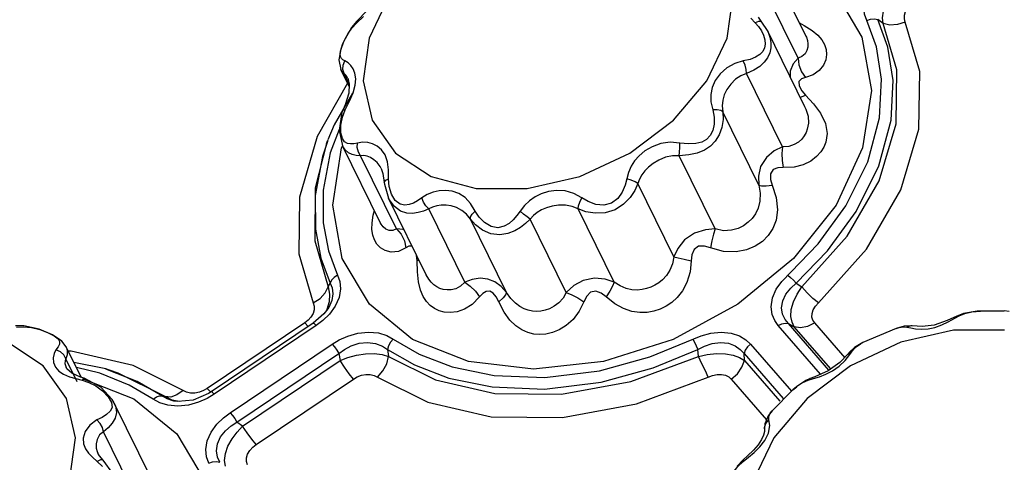
# Model space of a CAD drawing. Units: inches. Extents: x -4 to 128, y -2 to 80.
# Drawn here: x 98 to 103, y 69 to 71 of the extents above; entities that cross this region are included whole.
import ezdxf

# ---------------------------------------------------------------- set-up
doc = ezdxf.new("R2010")
doc.units = ezdxf.units.IN
doc.header["$LTSCALE"] = 1.98
doc.header["$MEASUREMENT"] = 0
doc.layers.add('R-SWTS-DET1', color=1, linetype='Continuous')

msp = doc.modelspace()

# ---------------------------------------------------------------- linework, layer by layer
at = {"layer": 'R-SWTS-DET1'}
for p, q in [((102.4244, 71.3379), (102.225, 71.7442)), ((102.3832, 71.221), (102.1922, 71.6101)), ((100.2171, 71.5546), (100.1083, 71.327)), ((100.0431, 71.4084), (100.0788, 71.4408)), ((100.0418, 71.4151), (100.0146, 71.3824)), ((100.0169, 71.3799), (100.0431, 71.4084)), ((100.0418, 71.4151), (100.0418, 71.4151)), ((100.0418, 71.4151), (100.0431, 71.4084)), ((102.1321, 71.4326), (102.1557, 71.4084)), ((102.1737, 71.4149), (102.1557, 71.4084)), ((102.1916, 71.4116), (102.173, 71.437)), ((102.1916, 71.4116), (102.1916, 71.4116)), ((102.2204, 71.3669), (102.1916, 71.4116)), ((102.8354, 71.4044), (102.8056, 71.4246)), ((100.0146, 71.3824), (99.9726, 71.3076)), ((99.981, 71.3225), (99.9964, 71.3504)), ((99.9964, 71.3504), (100.0169, 71.3799)), ((102.4178, 70.9645), (102.2204, 71.3669)), ((102.2204, 71.3669), (102.2204, 71.3669)), ((102.2204, 71.3669), (102.2241, 71.3588)), ((102.4245, 71.3379), (102.4245, 71.3377)), ((99.9726, 71.3076), (99.9575, 71.2666)), ((99.9617, 71.2746), (99.9697, 71.2972)), ((99.9697, 71.2972), (99.981, 71.3225)), ((102.2094, 71.2952), (102.206, 71.2746)), ((102.2075, 71.3181), (102.2094, 71.2952)), ((99.9577, 71.2673), (99.9474, 71.2119)), ((99.957, 71.2566), (99.9617, 71.2746)), ((99.9474, 71.2119), (99.958, 71.1605)), ((99.9684, 71.1596), (99.97, 71.1832)), ((99.9803, 71.2054), (99.969, 71.2113)), ((99.97, 71.1832), (99.9803, 71.2054)), ((100.0023, 71.0704), (99.958, 71.1607)), ((99.958, 71.1605), (99.958, 71.1606)), ((99.964, 71.1507), (99.958, 71.1605)), ((99.9757, 71.1383), (99.964, 71.1507)), ((99.9757, 71.1383), (99.9684, 71.1596)), ((100.003, 71.0828), (99.9757, 71.1383)), ((102.3011, 70.7491), (102.1102, 71.1383)), ((99.9942, 71.0867), (99.8323, 70.8047)), ((99.9946, 71.1146), (99.9945, 71.1147)), ((99.9946, 71.1146), (100.0031, 71.0823)), ((100.0031, 71.0823), (99.9999, 71.0349)), ((100.0231, 71.0358), (100.0345, 71.0762)), ((100.0201, 71.034), (99.9221, 70.8663)), ((100.0044, 70.9918), (100.0231, 71.0358)), ((102.4023, 71.0142), (102.4236, 71.0229)), ((102.4026, 71.0471), (102.4236, 71.0229)), ((102.4236, 71.0229), (102.4657, 70.9782)), ((99.9819, 70.9456), (100.0044, 70.9918)), ((102.3939, 71.0133), (102.4023, 71.0142)), ((99.9643, 70.931), (99.9496, 70.8377)), ((99.9694, 70.9447), (99.9643, 70.931)), ((99.9694, 70.9447), (99.9694, 70.9448)), ((102.1749, 70.5468), (101.9839, 70.936)), ((102.4178, 70.9645), (102.4183, 70.9636)), ((99.9221, 70.8663), (99.8898, 70.786)), ((99.9503, 70.8422), (99.9016, 70.7178)), ((99.9496, 70.8377), (99.9674, 70.7547)), ((99.9587, 70.8236), (99.9586, 70.8637)), ((99.9663, 70.7931), (99.9587, 70.8236)), ((99.8826, 70.7664), (99.8896, 70.7856)), ((99.9625, 70.7442), (99.9674, 70.7546)), ((100.1668, 70.3484), (99.9674, 70.7546)), ((99.9677, 70.754), (99.9674, 70.7545)), ((100.2543, 70.3134), (100.0633, 70.7025)), ((101.9442, 70.3134), (101.7533, 70.7025)), ((100.1717, 70.6347), (100.1816, 70.6078)), ((100.1719, 70.6343), (100.1717, 70.6347)), ((100.1816, 70.6078), (100.1888, 70.5602)), ((100.1888, 70.5603), (100.1897, 70.5513)), ((100.1888, 70.5602), (100.1888, 70.5603)), ((100.1897, 70.5513), (100.2117, 70.4765)), ((100.1961, 70.5718), (100.2117, 70.5797)), ((100.2148, 70.5384), (100.2117, 70.5797)), ((101.7244, 70.1653), (101.5334, 70.5545)), ((100.2269, 70.4979), (100.2148, 70.5384)), ((100.4108, 70.0707), (100.2116, 70.4767)), ((100.2117, 70.4765), (100.2116, 70.4767)), ((100.1298, 70.3869), (100.136, 70.4111)), ((100.6155, 70.0305), (100.4245, 70.4197)), ((101.4082, 70.0305), (101.2172, 70.4197)), ((100.1238, 70.3457), (100.1298, 70.3869)), ((100.1668, 70.3482), (100.1668, 70.3483)), ((100.8366, 69.9763), (100.6456, 70.3655)), ((101.1536, 69.9763), (100.9626, 70.3655)), ((100.3625, 70.1442), (100.3597, 70.175)), ((100.3726, 70.1487), (100.3625, 70.1442)), ((100.3647, 70.0851), (100.3625, 70.1442)), ((100.4109, 70.0706), (100.4107, 70.0709)), ((99.891, 70.0063), (99.9017, 70.025)), ((102.3731, 70.025), (102.4033, 70.0063)), ((99.8123, 69.921), (99.8486, 69.9441)), ((99.8893, 69.8898), (99.8684, 69.8625)), ((99.8846, 69.886), (99.8803, 69.8781)), ((99.8893, 69.8898), (99.8893, 69.8898)), ((99.9284, 69.9039), (99.8978, 69.8619)), ((103.3325, 69.8764), (103.2605, 69.8639)), ((103.2675, 69.8639), (103.3041, 69.8727)), ((103.3041, 69.8727), (103.3512, 69.8776)), ((103.3515, 69.8777), (103.3325, 69.8764)), ((103.4768, 69.8783), (103.3512, 69.8776)), ((103.3512, 69.8776), (103.3515, 69.8777)), ((103.3515, 69.8777), (103.3939, 69.8785)), ((103.5026, 69.876), (103.4764, 69.8783)), ((103.4765, 69.8783), (103.4769, 69.8782)), ((99.7843, 69.8285), (99.7665, 69.8146)), ((99.8684, 69.8625), (99.8113, 69.8135)), ((99.8629, 69.8276), (99.8271, 69.8006)), ((99.8978, 69.8619), (99.8629, 69.8276)), ((103.1744, 69.8278), (103.1055, 69.8035)), ((103.2252, 69.8511), (103.1744, 69.8278)), ((103.2605, 69.8639), (103.2253, 69.8511)), ((103.2253, 69.8511), (103.2377, 69.8515)), ((103.2377, 69.8515), (103.2675, 69.8639)), ((98.2376, 69.7925), (98.2751, 69.7944)), ((98.3622, 69.7793), (98.4053, 69.7628)), ((99.7665, 69.8146), (99.25, 69.4668)), ((99.8113, 69.8135), (99.2705, 69.4494)), ((99.8271, 69.8006), (99.2864, 69.4364)), ((99.7665, 69.8146), (99.7847, 69.7957)), ((99.8271, 69.8006), (99.818, 69.8101)), ((102.5018, 69.5423), (102.2779, 69.8006)), ((102.332, 69.8111), (102.3634, 69.7935)), ((102.5463, 69.5639), (102.332, 69.8111)), ((102.5555, 69.5719), (102.3634, 69.7935)), ((102.6325, 69.6289), (102.4715, 69.8146)), ((102.9029, 69.7859), (102.7268, 69.7107)), ((102.903, 69.7859), (102.9031, 69.7859)), ((102.9466, 69.7976), (102.9031, 69.7859)), ((103.207, 69.7766), (102.9276, 69.7118)), ((102.9883, 69.7988), (102.9466, 69.7976)), ((102.9811, 69.799), (102.9609, 69.7925)), ((102.9879, 69.7989), (102.9811, 69.799)), ((103.0419, 69.7954), (102.9879, 69.7989)), ((102.9883, 69.7988), (102.9879, 69.7989)), ((103.1055, 69.8035), (103.0419, 69.7954)), ((103.4774, 69.7766), (103.207, 69.7766)), ((98.5014, 69.6879), (98.4793, 69.7176)), ((98.3794, 69.5875), (98.1904, 69.7118)), ((98.4588, 69.6872), (98.4476, 69.671)), ((98.4711, 69.6615), (98.4476, 69.671)), ((98.5807, 69.5264), (98.5017, 69.6873)), ((98.5289, 69.6652), (98.5125, 69.6655)), ((98.8562, 69.5887), (98.5289, 69.6652)), ((99.3718, 69.3379), (99.9125, 69.7021)), ((100.2061, 69.6739), (100.2111, 69.6371)), ((101.855, 69.6371), (101.8517, 69.6739)), ((102.1317, 69.7021), (102.3483, 69.4522)), ((102.6823, 69.6835), (102.6563, 69.6592)), ((102.6587, 69.6467), (102.6757, 69.671)), ((102.9276, 69.7118), (102.6618, 69.5875)), ((102.6757, 69.671), (102.6911, 69.6878)), ((102.7269, 69.7107), (102.6823, 69.6835)), ((102.6911, 69.6878), (102.7142, 69.704)), ((102.7142, 69.704), (102.7268, 69.7107)), ((102.7268, 69.7107), (102.7269, 69.7107)), ((98.5599, 69.5027), (98.5005, 69.6237)), ((99.4073, 69.2885), (99.948, 69.6527)), ((99.4376, 69.2672), (99.9541, 69.6151)), ((99.948, 69.6527), (99.9541, 69.6151)), ((102.0984, 69.6151), (102.0967, 69.6527)), ((102.0967, 69.6527), (102.3038, 69.4137)), ((102.0984, 69.6151), (102.2862, 69.3984)), ((102.6567, 69.6596), (102.6479, 69.6493)), ((102.6563, 69.6592), (102.6567, 69.6596)), ((98.5028, 69.4137), (98.3794, 69.5875)), ((98.5018, 69.5778), (98.5018, 69.5777)), ((98.5059, 69.5709), (98.5018, 69.5777)), ((98.5316, 69.5481), (98.5059, 69.5709)), ((98.7119, 69.5701), (98.5421, 69.6051)), ((98.6798, 69.5475), (98.5556, 69.5776)), ((98.7309, 69.564), (98.7119, 69.5701)), ((98.8787, 69.5033), (98.7122, 69.57)), ((99.1215, 69.4558), (98.8562, 69.5887)), ((102.6618, 69.5875), (102.431, 69.4137)), ((102.5309, 69.542), (102.5663, 69.5598)), ((98.5186, 69.5289), (98.5521, 69.5188)), ((98.5521, 69.5188), (98.5871, 69.51)), ((98.5871, 69.51), (98.6226, 69.4984)), ((98.5952, 69.5165), (98.86, 69.4118)), ((98.597, 69.5209), (98.5969, 69.5209)), ((98.6855, 69.4728), (98.597, 69.5209)), ((98.8351, 69.4848), (98.6798, 69.5475)), ((99.5086, 69.1684), (100.0251, 69.5163)), ((102.0285, 69.5163), (102.2163, 69.2996)), ((102.425, 69.509), (102.3756, 69.4757)), ((102.4058, 69.4961), (102.4367, 69.51)), ((102.4475, 69.5195), (102.425, 69.509)), ((102.4469, 69.5193), (102.4367, 69.51)), ((102.4475, 69.5195), (102.4469, 69.5193)), ((102.4969, 69.5291), (102.5309, 69.542)), ((98.9638, 69.4098), (98.8351, 69.4848)), ((99.0118, 69.4257), (98.8787, 69.5033)), ((99.1392, 69.4468), (99.1215, 69.4558)), ((99.2302, 69.4554), (99.2078, 69.4466)), ((99.25, 69.4668), (99.2302, 69.4554)), ((99.25, 69.4668), (99.2682, 69.4479)), ((102.3563, 69.4591), (102.2457, 69.348)), ((102.3756, 69.4757), (102.3559, 69.4588)), ((102.3559, 69.4588), (102.3563, 69.4591)), ((102.3563, 69.4591), (102.376, 69.4758)), ((99.0118, 69.4257), (99.0259, 69.4237)), ((99.0558, 69.4213), (99.0259, 69.4237)), ((99.0642, 69.4054), (99.0259, 69.4237)), ((99.1005, 69.3974), (99.0642, 69.4054)), ((99.1753, 69.4049), (99.0935, 69.3967)), ((99.2567, 69.4405), (99.1753, 69.4049)), ((99.2487, 69.4138), (99.2035, 69.3934)), ((99.2864, 69.4364), (99.2487, 69.4138)), ((99.2705, 69.4494), (99.2567, 69.4405)), ((99.2716, 69.4496), (99.2705, 69.4494)), ((102.431, 69.4137), (102.2541, 69.2046)), ((98.9516, 68.9902), (98.756, 69.389)), ((99.0944, 69.3723), (99.0415, 69.3773)), ((99.0935, 69.3967), (99.072, 69.3999)), ((99.0935, 69.3967), (99.0935, 69.3967)), ((99.1508, 69.3782), (99.0944, 69.3723)), ((99.2035, 69.3934), (99.1508, 69.3782)), ((102.2329, 69.2692), (102.2287, 69.2994)), ((102.2353, 69.3347), (102.2458, 69.348)), ((99.4376, 69.2672), (99.4073, 69.2885)), ((102.2076, 69.2788), (102.2058, 69.2534)), ((102.2058, 69.2527), (102.2058, 69.2534)), ((102.2058, 69.2527), (102.2059, 69.25)), ((102.226, 69.2287), (102.2329, 69.2692)), ((98.8871, 68.8556), (98.7, 69.2368)), ((102.2541, 69.2046), (102.1453, 68.977)), ((102.1893, 69.1954), (102.1717, 69.1683)), ((102.1997, 69.2191), (102.1893, 69.1954)), ((102.2072, 69.1897), (102.226, 69.2287)), ((98.6408, 69.1012), (98.6663, 69.0795)), ((98.6697, 69.124), (98.67, 69.1235)), ((98.6788, 69.1091), (98.6698, 69.124)), ((98.6986, 69.0867), (98.6788, 69.1091)), ((102.0914, 69.0795), (102.1201, 69.1026)), ((102.1201, 69.1026), (102.1504, 69.1276)), ((98.6833, 69.0879), (98.6663, 69.0795)), ((98.6663, 69.0795), (98.6945, 69.0531)), ((98.6986, 69.0867), (98.6985, 69.0868)), ((98.7493, 69.0158), (98.6985, 69.0868)), ((102.0921, 69.0881), (102.061, 69.0542)), ((102.0921, 69.0881), (102.0914, 69.0795)), ((102.0921, 69.0881), (102.0921, 69.0881))]:
    msp.add_line(p, q, dxfattribs=at)
for points in [[(102.008, 71.327), (102.0399, 71.5546), (101.9922, 71.7637)], [(102.3494, 71.7618), (102.5778, 71.5751), (102.7222, 71.3317), (102.7726, 71.0483), (102.7257, 70.7442)], [(102.7473, 71.4205), (102.7359, 71.4532), (102.732, 71.4929), (102.7394, 71.538), (102.7599, 71.5845), (102.7904, 71.6265), (102.8254, 71.6608), (102.8611, 71.6879)], [(102.8354, 71.4044), (102.8314, 71.4348), (102.8358, 71.4706), (102.8492, 71.5097), (102.8705, 71.5489), (102.8974, 71.5854), (102.927, 71.6172)], [(100.1498, 71.5409), (100.0969, 71.4721), (100.0418, 71.4151)], [(102.9522, 71.412), (102.947, 71.4294), (102.9472, 71.4488), (102.9532, 71.4687), (102.9647, 71.4878), (102.9803, 71.5046), (102.998, 71.5184)], [(102.1557, 71.4084), (102.1741, 71.388), (102.1893, 71.3656)], [(102.1916, 71.4116), (102.187, 71.4147), (102.1737, 71.4149)], [(102.297, 70.0344), (102.4897, 70.234), (102.6371, 70.436), (102.7531, 70.6696), (102.8159, 70.9042), (102.8259, 71.109), (102.7987, 71.2798), (102.7473, 71.4205)], [(102.3731, 70.025), (102.5393, 70.1971), (102.6917, 70.4062), (102.8117, 70.6479), (102.8766, 70.8907), (102.887, 71.1024), (102.8588, 71.279), (102.8056, 71.4246)], [(102.3903, 71.4074), (102.4163, 71.3942), (102.4576, 71.3678)], [(102.4033, 70.0063), (102.6439, 70.2755), (102.814, 70.5698), (102.9029, 70.8714), (102.9067, 71.1583), (102.8354, 71.4044)], [(102.4915, 69.921), (102.7471, 70.2069), (102.9289, 70.5208), (103.0241, 70.8428), (103.0283, 71.1491), (102.9522, 71.412)], [(102.7473, 71.4205), (102.7677, 71.4274), (102.7879, 71.4288), (102.8056, 71.4246)], [(102.9522, 71.412), (102.9113, 71.3984), (102.8707, 71.3957), (102.8354, 71.4044)], [(102.1893, 71.3656), (102.2007, 71.3419), (102.2075, 71.3181)], [(102.2241, 71.3588), (102.2336, 71.3313), (102.2385, 71.3031), (102.2384, 71.2752), (102.2331, 71.2489)], [(102.4245, 71.3377), (102.4272, 71.3318), (102.4331, 71.3146), (102.4359, 71.297), (102.4353, 71.2789), (102.4304, 71.2605), (102.4201, 71.243), (102.4037, 71.2287), (102.3832, 71.221)], [(102.4576, 71.3678), (102.4876, 71.3421), (102.5089, 71.3169), (102.5232, 71.292), (102.5316, 71.2665), (102.5342, 71.2401), (102.5303, 71.2122), (102.5183, 71.1833), (102.496, 71.155), (102.4628, 71.1312), (102.423, 71.1167)], [(100.1083, 71.327), (100.0765, 71.0994), (100.1241, 70.8902)], [(100.1241, 70.8902), (100.2475, 70.7165), (100.4365, 70.5922), (100.6759, 70.5274), (100.9462, 70.5274), (101.2257, 70.5922), (101.4915, 70.7165), (101.7223, 70.8902), (101.8992, 71.0994), (102.008, 71.327)], [(99.969, 71.2113), (99.9611, 71.219), (99.9565, 71.2289), (99.9552, 71.2413), (99.957, 71.2566)], [(102.206, 71.2746), (102.1965, 71.2552), (102.1808, 71.2388), (102.1584, 71.2251), (102.1289, 71.2139), (102.0929, 71.2054)], [(102.2331, 71.2489), (102.2216, 71.2225), (102.204, 71.1984), (102.1798, 71.1762), (102.1483, 71.1559), (102.1102, 71.1383)], [(100.0242, 71.1631), (100.0116, 71.182), (99.9966, 71.1963), (99.9803, 71.2054)], [(102.0929, 71.2054), (102.0479, 71.1919), (102.0058, 71.1689), (101.9699, 71.1378), (101.9435, 71.1022), (101.9273, 71.0653), (101.9202, 71.0274), (101.9215, 70.9877), (101.9308, 70.9456)], [(102.1102, 71.1383), (102.1081, 71.1596), (102.1021, 71.1832), (102.0929, 71.2054)], [(102.3832, 71.221), (102.3576, 71.191), (102.3414, 71.1504), (102.3419, 71.1193)], [(102.3832, 71.221), (102.3877, 71.1844), (102.4014, 71.1485), (102.423, 71.1167)], [(99.9945, 71.1147), (99.9925, 71.1186), (99.9844, 71.1305), (99.9757, 71.1383)], [(100.0345, 71.0762), (100.0374, 71.1111), (100.0332, 71.1398), (100.0242, 71.1631)], [(102.1102, 71.1383), (102.0802, 71.1269), (102.0516, 71.1079), (102.0261, 71.0827), (102.006, 71.0544), (101.992, 71.0255), (101.9837, 70.9966), (101.9811, 70.9668), (101.9839, 70.936)], [(102.423, 71.1167), (102.4017, 71.1096), (102.3878, 71.096), (102.3883, 71.0733), (102.4026, 71.0471)], [(99.9999, 71.0349), (99.9804, 70.9725), (99.9694, 70.9448)], [(102.4657, 70.9782), (102.503, 70.9279), (102.5282, 70.8741), (102.5368, 70.821), (102.5297, 70.7734)], [(99.9586, 70.8637), (99.9667, 70.9061), (99.9819, 70.9456)], [(99.9694, 70.9448), (99.9715, 70.9461), (99.9819, 70.9456)], [(101.9839, 70.936), (101.9856, 70.8938), (101.9791, 70.8515), (101.965, 70.8131), (101.9445, 70.7803), (101.9185, 70.7536), (101.887, 70.7326), (101.849, 70.7166), (101.8039, 70.7063), (101.7533, 70.7025)], [(101.9308, 70.9456), (101.9386, 70.9074), (101.939, 70.8695), (101.9318, 70.8361), (101.9179, 70.809), (101.8981, 70.7886), (101.8726, 70.7746), (101.8406, 70.7666), (101.8016, 70.7648), (101.7571, 70.7698)], [(101.9839, 70.936), (101.9728, 70.9427), (101.9541, 70.9461), (101.9308, 70.9456)], [(102.4183, 70.9636), (102.4246, 70.9497), (102.436, 70.9118), (102.4383, 70.8753), (102.4324, 70.8428)], [(102.4324, 70.8428), (102.4257, 70.8254), (102.416, 70.8081), (102.4027, 70.791), (102.385, 70.7749), (102.3622, 70.761), (102.334, 70.7515), (102.3011, 70.7491)], [(99.8323, 70.8047), (99.7391, 70.4816), (99.7364, 70.1821), (99.8123, 69.921)], [(99.8826, 70.7664), (99.8223, 70.5318), (99.8199, 70.2511), (99.891, 70.0063)], [(99.8886, 70.7827), (99.861, 70.6975), (99.8226, 70.4915), (99.8231, 70.3125), (99.8518, 70.1585), (99.9017, 70.025)], [(100.0469, 70.7698), (100.027, 70.7658), (100.0092, 70.7647), (99.9929, 70.7673), (99.9784, 70.7757), (99.9663, 70.7931)], [(100.0633, 70.7025), (100.0515, 70.7218), (100.0457, 70.7454), (100.0469, 70.7698)], [(100.2057, 70.6706), (100.1931, 70.7062), (100.1743, 70.7333), (100.1518, 70.7523), (100.1271, 70.7648), (100.1008, 70.7719), (100.0736, 70.7736), (100.0469, 70.7698)], [(101.7571, 70.7698), (101.7054, 70.7735), (101.6548, 70.7664), (101.6088, 70.75), (101.5702, 70.7277), (101.5399, 70.7025), (101.5161, 70.6754), (101.4976, 70.646), (101.4838, 70.614), (101.4748, 70.5797)], [(101.7533, 70.7025), (101.7545, 70.7218), (101.7559, 70.7454), (101.7571, 70.7698)], [(102.5297, 70.7734), (102.5193, 70.7479), (102.5035, 70.7223), (102.4811, 70.6973), (102.4507, 70.6739), (102.4112, 70.6541), (102.362, 70.6413), (102.305, 70.6391)], [(99.9016, 70.7178), (99.8645, 70.5187), (99.8649, 70.3458), (99.8927, 70.1969), (99.941, 70.068)], [(102.7257, 70.7442), (102.5847, 70.4401), (102.3591, 70.1567), (102.0643, 69.9134), (101.7205, 69.7266), (101.351, 69.6093), (100.981, 69.5692), (100.6358, 69.6093), (100.3389, 69.7266), (100.1104, 69.9134), (99.9661, 70.1567), (99.9156, 70.4401), (99.9625, 70.7442)], [(100.0633, 70.7025), (100.04, 70.7042), (100.0186, 70.7091), (99.9987, 70.7185), (99.9805, 70.7343), (99.9677, 70.754)], [(102.3011, 70.7491), (102.2567, 70.7283), (102.215, 70.6934), (102.1847, 70.6444), (102.1732, 70.5929), (102.1749, 70.5468)], [(102.3011, 70.7491), (102.2967, 70.7148), (102.2981, 70.677), (102.305, 70.6391)], [(100.1717, 70.6347), (100.1663, 70.6446), (100.1508, 70.6656), (100.1338, 70.6812), (100.1162, 70.6924), (100.0983, 70.6997), (100.0803, 70.7031), (100.0633, 70.7025)], [(100.2117, 70.5797), (100.2114, 70.6278), (100.2057, 70.6706)], [(101.7533, 70.7025), (101.7166, 70.7022), (101.6797, 70.6939), (101.645, 70.6793), (101.6148, 70.6611), (101.5903, 70.6418), (101.5706, 70.6218), (101.5546, 70.6007), (101.5421, 70.5782), (101.5334, 70.5545)], [(102.305, 70.6391), (102.2756, 70.6386), (102.2504, 70.6291), (102.2366, 70.6063), (102.2372, 70.5759), (102.2464, 70.5453)], [(100.1888, 70.5603), (100.1891, 70.563), (100.1961, 70.5718)], [(101.5334, 70.5545), (101.5168, 70.5182), (101.4924, 70.4806), (101.4582, 70.4443), (101.4124, 70.4145), (101.3597, 70.3984), (101.3063, 70.3965), (101.2579, 70.405), (101.2172, 70.4197)], [(101.4748, 70.5797), (101.466, 70.5451), (101.4511, 70.5095), (101.4279, 70.4759), (101.3943, 70.4503), (101.3533, 70.4399), (101.3102, 70.4442), (101.2704, 70.4587), (101.2367, 70.4782)], [(101.5334, 70.5545), (101.5187, 70.563), (101.4981, 70.5718), (101.4748, 70.5797)], [(100.671, 70.4086), (100.6466, 70.4485), (100.6174, 70.4801), (100.5839, 70.5018), (100.5484, 70.514), (100.5136, 70.5181), (100.48, 70.516), (100.4474, 70.5085), (100.416, 70.4958), (100.3871, 70.4782)], [(101.2367, 70.4782), (101.1935, 70.5018), (101.1478, 70.5151), (101.1021, 70.5179), (101.0593, 70.5119), (101.0216, 70.4998), (100.9884, 70.4833), (100.9587, 70.4624), (100.9322, 70.4374), (100.9097, 70.4086)], [(102.2464, 70.5453), (102.2671, 70.48), (102.2742, 70.4156), (102.2669, 70.3602), (102.2494, 70.3152), (102.2249, 70.2783), (102.1941, 70.2475), (102.1563, 70.2219), (102.1101, 70.2022), (102.0542, 70.1912), (101.988, 70.1934), (101.9181, 70.2129)], [(102.1749, 70.5468), (102.1822, 70.5033), (102.181, 70.4606), (102.172, 70.4241), (102.1578, 70.3943), (102.1401, 70.3697), (102.1192, 70.3487), (102.0944, 70.3307), (102.0648, 70.3161), (102.0295, 70.3063), (101.9881, 70.3044), (101.9442, 70.3134)], [(102.1749, 70.5468), (102.1896, 70.5432), (102.2142, 70.5426), (102.2464, 70.5453)], [(100.4245, 70.4197), (100.3966, 70.4082), (100.3684, 70.4001), (100.3391, 70.3959), (100.3082, 70.3977), (100.2756, 70.4084), (100.2431, 70.4321), (100.216, 70.4682), (100.2117, 70.4765)], [(100.3431, 70.4511), (100.3205, 70.4427), (100.2969, 70.4397), (100.2721, 70.4457), (100.2473, 70.465), (100.2269, 70.4979)], [(100.3871, 70.4782), (100.365, 70.4632), (100.3431, 70.4511)], [(100.4245, 70.4197), (100.4095, 70.4354), (100.3963, 70.456), (100.3871, 70.4782)], [(101.2172, 70.4197), (101.2195, 70.4354), (101.2264, 70.456), (101.2367, 70.4782)], [(100.6456, 70.3655), (100.6245, 70.3915), (100.5996, 70.4123), (100.5719, 70.4271), (100.5434, 70.4361), (100.5164, 70.4401), (100.491, 70.4403), (100.4671, 70.4369), (100.4447, 70.43), (100.4245, 70.4197)], [(100.6456, 70.3655), (100.6465, 70.3773), (100.6555, 70.3924), (100.671, 70.4086)], [(100.9097, 70.4086), (100.8924, 70.3845), (100.873, 70.3625), (100.8507, 70.3429), (100.824, 70.3275), (100.7915, 70.3203), (100.7552, 70.3267), (100.7203, 70.3471), (100.6917, 70.3763), (100.671, 70.4086)], [(100.9626, 70.3655), (100.9465, 70.3773), (100.9279, 70.3924), (100.9097, 70.4086)], [(101.2172, 70.4197), (101.1844, 70.4334), (101.1491, 70.4399), (101.1131, 70.4398), (101.0793, 70.4344), (101.0495, 70.4257), (101.0234, 70.4144), (101.0001, 70.4007), (100.9797, 70.3843), (100.9626, 70.3655)], [(100.303, 70.2129), (100.2633, 70.1942), (100.2247, 70.1905), (100.1926, 70.1983), (100.1678, 70.2131), (100.1494, 70.2325), (100.1363, 70.2551), (100.1277, 70.281), (100.1234, 70.3108), (100.1238, 70.3457)], [(100.2543, 70.3134), (100.2345, 70.3046), (100.2144, 70.3054), (100.1971, 70.3129), (100.1832, 70.3243), (100.1724, 70.3382), (100.1668, 70.3482)], [(100.9626, 70.3655), (100.9383, 70.3424), (100.9114, 70.3215), (100.8806, 70.3031), (100.8444, 70.2889), (100.8012, 70.2822), (100.754, 70.2881), (100.7094, 70.3071), (100.6726, 70.3346), (100.6456, 70.3655)], [(100.2543, 70.3134), (100.2786, 70.2852), (100.2953, 70.2506), (100.3029, 70.2129)], [(100.2948, 70.3071), (100.2887, 70.3099), (100.2543, 70.3134)], [(101.9442, 70.3134), (101.8918, 70.3096), (101.8348, 70.2915), (101.7817, 70.2554), (101.7457, 70.2102), (101.7244, 70.1653)], [(101.9442, 70.3134), (101.9347, 70.2852), (101.9257, 70.2506), (101.9181, 70.2129)], [(100.3365, 70.2221), (100.3361, 70.2226), (100.3198, 70.2221), (100.303, 70.2129)], [(101.9181, 70.2129), (101.8869, 70.2224), (101.8559, 70.2219), (101.8316, 70.205), (101.8195, 70.1763), (101.8161, 70.1442)], [(101.8161, 70.1442), (101.8104, 70.0862), (101.794, 70.0299), (101.7701, 69.9844), (101.7425, 69.9495), (101.7134, 69.9231), (101.6834, 69.903), (101.6522, 69.8879), (101.6189, 69.877), (101.5829, 69.8707), (101.544, 69.8699), (101.502, 69.876), (101.4574, 69.8908), (101.4111, 69.9162), (101.366, 69.9523)], [(101.7244, 70.1653), (101.7172, 70.129), (101.7031, 70.0941), (101.6848, 70.0659), (101.6648, 70.0442), (101.6444, 70.0275), (101.6237, 70.0145), (101.6023, 70.0044), (101.5798, 69.9966), (101.5556, 69.9914), (101.5294, 69.9893), (101.5012, 69.991), (101.471, 69.9977), (101.4394, 70.0108), (101.4082, 70.0305)], [(101.7244, 70.1653), (101.7481, 70.1595), (101.7797, 70.1523), (101.8161, 70.1442)], [(100.694, 69.9523), (100.6549, 69.9132), (100.6137, 69.8878), (100.5744, 69.8741), (100.5386, 69.8695), (100.507, 69.8717), (100.4791, 69.8792), (100.4545, 69.891), (100.4326, 69.9072), (100.413, 69.9283), (100.3958, 69.9552), (100.3816, 69.9894), (100.371, 70.0324), (100.3647, 70.0851)], [(99.941, 70.068), (99.9229, 70.0563), (99.9092, 70.0414), (99.9017, 70.025)], [(99.941, 70.068), (99.9523, 70.0353), (99.9562, 69.9955), (99.9488, 69.9504), (99.9284, 69.9039)], [(100.6155, 70.0305), (100.5928, 70.0091), (100.5683, 69.9962), (100.5442, 69.9903), (100.522, 69.9895), (100.5019, 69.9924), (100.4837, 69.9982), (100.4672, 70.0065), (100.4519, 70.0172), (100.4376, 70.0308), (100.4242, 70.0477), (100.4109, 70.0706)], [(100.8366, 69.9763), (100.8083, 70.0088), (100.7758, 70.0327), (100.7388, 70.0477), (100.6966, 70.0526), (100.6543, 70.0458), (100.6155, 70.0305)], [(100.6155, 70.0305), (100.6448, 70.0106), (100.6718, 69.9837), (100.694, 69.9523)], [(101.4082, 70.0305), (101.3608, 70.0471), (101.3034, 70.0524), (101.2437, 70.0394), (101.1947, 70.0132), (101.1536, 69.9763)], [(101.4082, 70.0305), (101.3988, 70.0106), (101.3843, 69.9837), (101.366, 69.9523)], [(102.2779, 69.8006), (102.2594, 69.8267), (102.2457, 69.8597), (102.2405, 69.9006), (102.2477, 69.947), (102.268, 69.9933), (102.297, 70.0344)], [(102.3293, 70.068), (102.344, 70.0563), (102.3592, 70.0414), (102.3731, 70.025)], [(99.8486, 69.9441), (99.876, 69.9737), (99.891, 70.0063)], [(99.891, 70.0063), (99.899, 69.9677), (99.8972, 69.9266), (99.8846, 69.886)], [(99.9017, 70.025), (99.9118, 70.0004), (99.9157, 69.9699), (99.9102, 69.9345), (99.8939, 69.8972), (99.8893, 69.8898)], [(100.7966, 69.9272), (100.7822, 69.9539), (100.7661, 69.9727), (100.7487, 69.9826), (100.7297, 69.982), (100.7111, 69.9707), (100.694, 69.9523)], [(100.8366, 69.9763), (100.8325, 69.9646), (100.8187, 69.9477), (100.7966, 69.9272)], [(101.1536, 69.9763), (101.1369, 69.9467), (101.1148, 69.9215), (101.0905, 69.9029), (101.0658, 69.8901), (101.0417, 69.8819), (101.0185, 69.8774), (100.9961, 69.8761), (100.9744, 69.8776), (100.9527, 69.8819), (100.9305, 69.8896), (100.9075, 69.9017), (100.8838, 69.9194), (100.8597, 69.9443), (100.8366, 69.9763)], [(101.1536, 69.9763), (101.1827, 69.9646), (101.2152, 69.9477), (101.2479, 69.9272)], [(101.366, 69.9523), (101.3398, 69.9725), (101.3104, 69.9835), (101.2828, 69.9775), (101.2629, 69.9574), (101.2479, 69.9272)], [(102.332, 69.8111), (102.3147, 69.8334), (102.3016, 69.861), (102.296, 69.8945), (102.3017, 69.9317), (102.319, 69.9681), (102.3445, 69.9997), (102.3731, 70.025)], [(102.3634, 69.7935), (102.3512, 69.8178), (102.3452, 69.8488), (102.3474, 69.8859), (102.3587, 69.9265), (102.378, 69.9677), (102.4033, 70.0063)], [(102.4915, 69.921), (102.4619, 69.9441), (102.4313, 69.9737), (102.4033, 70.0063)], [(101.2479, 69.9272), (101.2232, 69.8769), (101.1902, 69.8333), (101.1538, 69.8006), (101.1168, 69.7779), (101.0807, 69.7633), (101.0461, 69.7554), (101.0131, 69.753), (100.9813, 69.7557), (100.95, 69.7634), (100.9186, 69.7772), (100.8869, 69.7985), (100.8551, 69.8296), (100.8244, 69.8726), (100.7966, 69.9272)], [(99.8174, 69.8843), (99.8113, 69.8643), (99.7998, 69.8453), (99.7843, 69.8285)], [(99.8123, 69.921), (99.8175, 69.9036), (99.8174, 69.8843)], [(102.4715, 69.8146), (102.4623, 69.8285), (102.4572, 69.8452), (102.4574, 69.8643), (102.4637, 69.8842), (102.4755, 69.9036), (102.4915, 69.921)], [(103.3939, 69.8785), (103.4691, 69.8785), (103.4765, 69.8783)], [(103.1095, 69.7912), (103.1455, 69.8041), (103.1792, 69.8199), (103.2377, 69.8515)], [(98.3583, 69.782), (98.2769, 69.7986), (98.233, 69.7991)], [(98.2751, 69.7944), (98.3171, 69.7902), (98.3622, 69.7793)], [(98.4793, 69.7176), (98.4296, 69.7518), (98.3583, 69.782)], [(99.818, 69.8101), (99.8123, 69.8137), (99.8113, 69.8135)], [(102.2779, 69.8006), (102.2967, 69.8101), (102.3154, 69.8137), (102.332, 69.8111)], [(102.4715, 69.8146), (102.434, 69.7956), (102.3965, 69.7883), (102.3634, 69.7935)], [(102.9031, 69.7859), (102.9192, 69.7909), (102.9418, 69.7944), (102.9609, 69.7925)], [(102.9609, 69.7925), (102.9811, 69.7878), (103.0068, 69.7834), (103.0379, 69.7812)], [(103.0379, 69.7812), (103.0729, 69.7834), (103.1095, 69.7912)], [(98.4053, 69.7628), (98.4387, 69.7453), (98.4585, 69.7302), (98.4664, 69.7164), (98.4657, 69.7023), (98.4588, 69.6872)], [(99.9125, 69.7021), (99.9502, 69.7247), (99.9954, 69.745), (100.0481, 69.7602), (100.1044, 69.7662), (100.1574, 69.7612), (100.2014, 69.7473), (100.2351, 69.7286)], [(100.2351, 69.7286), (100.221, 69.7123), (100.211, 69.6933), (100.2061, 69.6739)], [(100.2351, 69.7286), (100.3732, 69.649), (100.5492, 69.5817), (100.7708, 69.536), (101.0394, 69.5256), (101.3294, 69.5611), (101.5969, 69.6342), (101.8695, 69.7469)], [(101.8255, 69.7286), (101.8332, 69.7123), (101.8517, 69.6739)], [(101.8695, 69.7469), (101.9205, 69.7606), (101.9753, 69.7662), (102.0284, 69.761), (102.0731, 69.7461), (102.107, 69.7254), (102.1317, 69.7021)], [(98.4476, 69.671), (98.437, 69.6521), (98.4319, 69.6295), (98.4338, 69.6046), (98.4441, 69.5801), (98.4627, 69.5588)], [(98.5018, 69.6873), (98.5076, 69.6669), (98.5068, 69.6455), (98.5005, 69.6237)], [(99.9125, 69.7021), (99.9239, 69.6879), (99.9362, 69.6707), (99.948, 69.6527)], [(99.948, 69.6527), (99.9777, 69.6737), (100.0135, 69.6925), (100.0554, 69.7063), (100.1004, 69.7113), (100.1429, 69.7059), (100.1786, 69.6921), (100.2061, 69.6739)], [(100.2061, 69.6739), (100.349, 69.5916), (100.531, 69.5219), (100.7601, 69.4746), (101.038, 69.4638), (101.3382, 69.5005), (101.615, 69.5762), (101.8517, 69.6739)], [(101.8517, 69.6739), (101.8868, 69.6917), (101.9275, 69.7054), (101.9712, 69.7113), (102.0137, 69.707), (102.0496, 69.6935), (102.0768, 69.6743), (102.0967, 69.6527)], [(102.1317, 69.7021), (102.1152, 69.6879), (102.1031, 69.6707), (102.0967, 69.6527)], [(102.6567, 69.6596), (102.6585, 69.6615), (102.6757, 69.671)], [(98.5005, 69.6237), (98.4898, 69.6448), (98.4711, 69.6615)], [(98.5005, 69.6237), (98.4961, 69.6133), (98.4953, 69.5998), (98.4991, 69.5839), (98.5018, 69.5778)], [(99.9541, 69.6151), (99.9949, 69.6306), (100.0406, 69.643), (100.0886, 69.6505), (100.1352, 69.6519), (100.1769, 69.6471), (100.2111, 69.6371)], [(100.0251, 69.5163), (100.0023, 69.5446), (99.9776, 69.579), (99.9541, 69.6151)], [(100.1536, 69.5273), (100.1816, 69.56), (100.2015, 69.5981), (100.2111, 69.6371)], [(100.2111, 69.6371), (100.4608, 69.5121), (100.7746, 69.4398), (101.1285, 69.4357), (101.4961, 69.5029), (101.855, 69.6371)], [(101.855, 69.6371), (101.902, 69.6471), (101.9508, 69.6519), (101.9979, 69.6505), (102.0395, 69.643), (102.0733, 69.6306), (102.0984, 69.6151)], [(101.9068, 69.5273), (101.8916, 69.56), (101.8736, 69.5981), (101.855, 69.6371)], [(102.0285, 69.5163), (102.0613, 69.5446), (102.0856, 69.579), (102.0984, 69.6151)], [(102.6479, 69.6493), (102.6054, 69.6046), (102.5437, 69.5609)], [(102.5663, 69.5598), (102.6014, 69.5843), (102.6339, 69.6156), (102.6587, 69.6467)], [(98.4627, 69.5588), (98.4882, 69.5419), (98.5186, 69.5289)], [(99.0259, 69.4237), (98.7772, 69.5483), (98.7319, 69.5637)], [(102.5437, 69.5609), (102.4716, 69.5289), (102.4469, 69.5193)], [(98.5969, 69.5209), (98.578, 69.5274), (98.5316, 69.5481)], [(98.5969, 69.5209), (98.594, 69.5197), (98.5871, 69.51)], [(100.0251, 69.5163), (100.0449, 69.5277), (100.0674, 69.5365), (100.0912, 69.5413), (100.1147, 69.5412), (100.1359, 69.5363), (100.1536, 69.5273)], [(100.1536, 69.5273), (100.4204, 69.3938), (100.7555, 69.3168), (101.1333, 69.3127), (101.5257, 69.3847), (101.9068, 69.5273)], [(101.9068, 69.5273), (101.9301, 69.5363), (101.9543, 69.5412), (101.9778, 69.5413), (101.9987, 69.5365), (102.0157, 69.5277), (102.0285, 69.5163)], [(102.4367, 69.51), (102.4652, 69.5189), (102.4969, 69.5291)], [(98.6226, 69.4984), (98.6592, 69.48), (98.6948, 69.4541), (98.7245, 69.4228)], [(98.7556, 69.3897), (98.7448, 69.4085), (98.6855, 69.4728)], [(99.1215, 69.4558), (99.089, 69.4325), (99.0558, 69.4213)], [(98.5186, 68.977), (98.5505, 69.2046), (98.5028, 69.4137)], [(98.7245, 69.4228), (98.7421, 69.3918), (98.7448, 69.3663), (98.735, 69.346), (98.716, 69.3286)], [(98.86, 69.4118), (99.0884, 69.2251), (99.2328, 68.9817), (99.2832, 68.6983), (99.2363, 68.3942)], [(98.9638, 69.4098), (98.9801, 69.4214), (98.9968, 69.427), (99.0118, 69.4257)], [(99.0415, 69.3773), (98.9975, 69.3912), (98.9638, 69.4098)], [(99.072, 69.3999), (99.0377, 69.4109), (99.0118, 69.4257)], [(99.2078, 69.4466), (99.1839, 69.4418), (99.1605, 69.4418), (99.1392, 69.4468)], [(99.2864, 69.4364), (99.2773, 69.4459), (99.2716, 69.4496)], [(98.7563, 69.3883), (98.7623, 69.3741), (98.7682, 69.3397), (98.7619, 69.3093), (98.7462, 69.2821), (98.7246, 69.2579), (98.7, 69.2368)], [(98.665, 69.2994), (98.6271, 69.2724), (98.6023, 69.2378), (98.5922, 69.2033), (98.5938, 69.1729), (98.6036, 69.1468), (98.6195, 69.1234), (98.6408, 69.1012)], [(98.716, 69.3286), (98.6917, 69.3133), (98.665, 69.2994)], [(98.7, 69.2368), (98.6945, 69.2594), (98.6821, 69.2815), (98.665, 69.2994)], [(99.2579, 69.0705), (99.2465, 69.1032), (99.2426, 69.1429), (99.25, 69.1881), (99.2705, 69.2346), (99.301, 69.2766), (99.336, 69.3108), (99.3718, 69.3379)], [(99.3718, 69.3379), (99.3832, 69.3237), (99.3955, 69.3066), (99.4073, 69.2885)], [(102.2058, 69.2534), (102.2059, 69.2594), (102.2127, 69.2815), (102.2287, 69.2994)], [(102.2465, 69.3488), (102.2256, 69.322), (102.2076, 69.2788)], [(102.2287, 69.2994), (102.2276, 69.3179), (102.2353, 69.3347)], [(99.3162, 69.0746), (99.3045, 69.1025), (99.2993, 69.1358), (99.304, 69.1727), (99.3204, 69.2099), (99.3462, 69.2426), (99.3762, 69.2685), (99.4073, 69.2885)], [(99.346, 69.0544), (99.342, 69.0848), (99.3464, 69.1206), (99.3598, 69.1597), (99.3812, 69.1989), (99.408, 69.2354), (99.4376, 69.2672)], [(99.5086, 69.1684), (99.4858, 69.1968), (99.4611, 69.2311), (99.4376, 69.2672)], [(102.2059, 69.25), (102.2047, 69.238), (102.1997, 69.2191)], [(98.7, 69.2368), (98.679, 69.2199), (98.6656, 69.1966), (98.6603, 69.1724), (98.6612, 69.1506), (98.6665, 69.1315), (98.6697, 69.124)], [(99.4628, 69.062), (99.4576, 69.0795), (99.4578, 69.0988), (99.4638, 69.1187), (99.4753, 69.1378), (99.4909, 69.1546), (99.5086, 69.1684)], [(102.1717, 69.1683), (102.1464, 69.1392), (102.1155, 69.1095), (102.0921, 69.0881)], [(102.1504, 69.1276), (102.1805, 69.1562), (102.2072, 69.1897)], [(98.6985, 69.0868), (98.6955, 69.0886), (98.6833, 69.0879)], [(99.2579, 69.0705), (99.2783, 69.0774), (99.2986, 69.0789), (99.3162, 69.0746)], [(102.0394, 69.0207), (102.0633, 69.0521), (102.0914, 69.0795)]]:
    msp.add_lwpolyline(points, dxfattribs=at)

doc.saveas('drawing.dxf')
